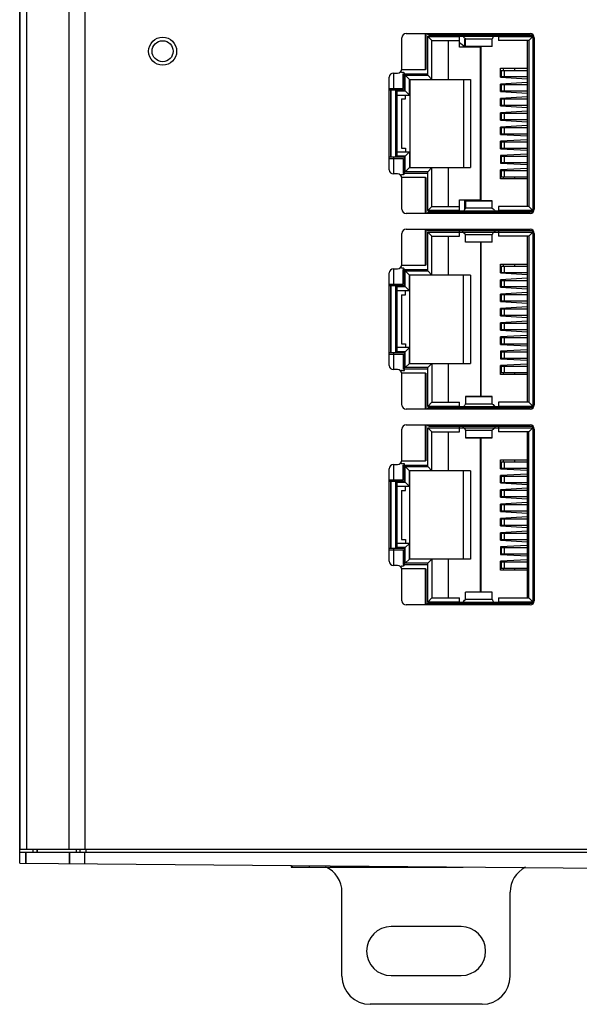
# Model space of a CAD drawing. Units: millimetres. Extents: x 0 to 841, y 0 to 594.
# Drawn here: x 222 to 262, y 224 to 295 of the extents above; entities that cross this region are included whole.
import ezdxf

# ---------------------------------------------------------------- set-up
doc = ezdxf.new("R2010")
doc.units = ezdxf.units.MM
doc.header["$LTSCALE"] = 46.255
for name, color, linetype in [('DIN_RAIL_BOTDXF_CONTINUOUS_LINE', 7, 'CONTINUOUS'), ('DIN_RAIL_TOPDXF_CONTINUOUS_LINE', 7, 'CONTINUOUS'), ('EDS_2016ML_2DXF_CONTINUOUS_LINE', 7, 'CONTINUOUS'), ('EDS_2018_ML_DXF_CONTINUOUS_LINE', 7, 'CONTINUOUS'), ('EDS_218A_BOTDXF_CONTINUOUS_LINE', 7, 'CONTINUOUS'), ('LIGHT_PIPE_KDXF_CONTINUOUS_LINE', 7, 'CONTINUOUS'), ('RJ45_2X4_UDEDXF_CONTINUOUS_LINE', 7, 'CONTINUOUS')]:
    doc.layers.add(name, color=color, linetype=linetype)

msp = doc.modelspace()

# ---------------------------------------------------------------- linework, layer by layer
at = {"layer": 'DIN_RAIL_BOTDXF_CONTINUOUS_LINE', "color": 7, "linetype": 'Continuous'}
for p, q in [((241.231, 234.202), (241.231, 234.196)), ((241.242, 234.098), (253.509, 234.098)), ((241.344, 234.098), (241.344, 234.204)), ((242.543, 234.098), (242.543, 234.194))]:
    msp.add_line(p, q, dxfattribs=at)
msp.add_open_spline([(241.231, 234.196), (241.232, 234.182), (241.234, 234.158), (241.236, 234.125), (241.239, 234.11), (241.24, 234.098), (241.242, 234.098)], degree=3, knots=[0, 0, 0, 0, 0.431687, 0.742559, 0.931519, 1, 1, 1, 1], dxfattribs=at)
at = {"layer": 'DIN_RAIL_TOPDXF_CONTINUOUS_LINE', "color": 7, "linetype": 'Continuous'}
for p, q in [((244.864, 226.298), (244.864, 232.298)), ((256.864, 226.298), (256.864, 232.298)), ((253.364, 229.848), (248.364, 229.848)), ((248.364, 226.348), (253.364, 226.348)), ((254.864, 224.298), (246.864, 224.298))]:
    msp.add_line(p, q, dxfattribs=at)
for centre, radius, start, end in [((242.864, 232.298), 2, 0, 65.55), ((258.864, 232.298), 2, 116.93552, 180), ((248.364, 228.098), 1.75, 90, 270), ((253.364, 228.098), 1.75, 270, 90), ((246.864, 226.298), 2, 180, 270), ((254.864, 226.298), 2, 270, 360)]:
    msp.add_arc(centre, radius, start, end, dxfattribs=at)
at = {"layer": 'EDS_2016ML_2DXF_CONTINUOUS_LINE', "color": 7, "linetype": 'Continuous'}
for p, q in [((221.904, 235.368), (221.904, 367.168)), ((222.373, 235.368), (222.373, 367.168)), ((225.396, 235.368), (225.396, 367.168)), ((226.527, 235.368), (226.527, 367.168)), ((249.135, 291.073), (249.135, 293.297)), ((249.435, 293.597), (258.285, 293.597)), ((258.585, 293.297), (258.585, 281.048)), ((248.234, 283.873), (248.234, 290.473)), ((248.534, 290.773), (248.835, 290.773)), ((248.835, 283.573), (248.534, 283.573)), ((249.135, 281.048), (249.135, 283.273)), ((258.285, 280.748), (249.435, 280.748)), ((249.135, 277.103), (249.135, 279.327)), ((249.435, 279.627), (258.285, 279.627)), ((258.585, 279.327), (258.585, 267.078)), ((248.234, 269.903), (248.234, 276.503)), ((248.534, 276.803), (248.835, 276.803)), ((248.835, 269.603), (248.534, 269.603)), ((249.135, 267.078), (249.135, 269.303)), ((258.285, 266.778), (249.435, 266.778)), ((249.135, 263.133), (249.135, 265.357)), ((249.435, 265.657), (258.285, 265.657)), ((258.585, 265.357), (258.585, 253.108)), ((248.234, 255.933), (248.234, 262.533)), ((248.534, 262.833), (248.835, 262.833)), ((248.835, 255.633), (248.534, 255.633)), ((249.135, 253.108), (249.135, 255.333)), ((258.285, 252.808), (249.435, 252.808)), ((221.904, 235.368), (279.664, 235.368))]:
    msp.add_line(p, q, dxfattribs=at)
for centre, start, end in [((249.435, 293.297), 90, 180), ((258.285, 293.297), 0, 90), ((248.835, 291.073), 270, 360), ((248.534, 290.473), 90, 180), ((248.534, 283.873), 180, 270), ((248.835, 283.273), 0, 90), ((249.435, 281.048), 180, 270), ((258.285, 281.048), 270, 360), ((249.435, 279.327), 90, 180), ((258.285, 279.327), 0, 90), ((248.835, 277.103), 270, 360), ((248.534, 276.503), 90, 180), ((248.534, 269.903), 180, 270), ((248.835, 269.303), 0, 90), ((249.435, 267.078), 180, 270), ((258.285, 267.078), 270, 360), ((249.435, 265.357), 90, 180), ((258.285, 265.357), 0, 90), ((248.835, 263.133), 270, 360), ((248.534, 262.533), 90, 180), ((248.534, 255.933), 180, 270), ((248.835, 255.333), 0, 90), ((249.435, 253.108), 180, 270), ((258.285, 253.108), 270, 360)]:
    msp.add_arc(centre, 0.3, start, end, dxfattribs=at)
at = {"layer": 'EDS_2018_ML_DXF_CONTINUOUS_LINE', "color": 7, "linetype": 'Continuous'}
for p, q in [((221.864, 234.374), (221.864, 368.868)), ((221.864, 251.561), (221.904, 251.561)), ((221.864, 235.168), (279.864, 235.168)), ((222.304, 235.168), (222.304, 234.37)), ((222.814, 235.168), (222.814, 235.368)), ((223.107, 235.368), (223.107, 235.168)), ((225.425, 234.343), (225.425, 235.168)), ((225.886, 235.368), (225.886, 235.168)), ((226.486, 235.168), (226.486, 234.334)), ((226.593, 235.368), (226.593, 235.168)), ((221.864, 234.374), (279.864, 233.868))]:
    msp.add_line(p, q, dxfattribs=at)
at = {"layer": 'EDS_218A_BOTDXF_CONTINUOUS_LINE', "color": 7, "linetype": 'Continuous'}
for p, q in [((221.864, 235.168), (221.864, 351.175)), ((221.864, 251.561), (221.904, 251.561)), ((221.864, 235.168), (279.864, 235.168)), ((221.864, 234.374), (221.864, 235.168)), ((222.304, 234.37), (222.304, 235.168)), ((222.814, 235.168), (222.814, 235.368)), ((223.107, 235.168), (223.107, 235.368)), ((225.425, 235.168), (225.425, 234.343)), ((226.178, 235.168), (226.178, 235.368)), ((226.486, 235.168), (226.486, 234.334)), ((221.864, 234.374), (279.864, 233.868))]:
    msp.add_line(p, q, dxfattribs=at)
at = {"layer": 'LIGHT_PIPE_KDXF_CONTINUOUS_LINE', "color": 7, "linetype": 'Continuous'}
for radius in [1, 0.75]:
    msp.add_circle((232.064, 292.333), radius, dxfattribs=at)
at = {"layer": 'RJ45_2X4_UDEDXF_CONTINUOUS_LINE', "color": 7, "linetype": 'Continuous'}
for p, q in [((250.834, 291.023), (250.834, 293.597)), ((250.844, 293.597), (250.844, 291.023)), ((251.284, 293.093), (250.984, 293.393)), ((250.984, 290.623), (250.984, 293.393)), ((250.984, 293.393), (253.244, 293.393)), ((251.085, 293.498), (258.41, 293.498)), ((253.244, 292.623), (253.244, 293.498)), ((253.629, 292.623), (253.629, 293.198)), ((253.629, 293.198), (253.685, 293.198)), ((253.685, 293.133), (253.629, 293.133)), ((253.685, 292.681), (253.685, 293.213)), ((255.585, 293.202), (253.685, 293.202)), ((255.585, 292.681), (255.585, 293.213)), ((256.044, 293.498), (256.044, 293.093)), ((256.044, 293.393), (258.494, 293.393)), ((258.194, 293.093), (258.485, 293.384)), ((258.485, 293.423), (258.485, 280.923)), ((251.284, 290.323), (251.284, 293.093)), ((251.284, 293.093), (253.244, 293.093)), ((252.434, 293.093), (252.434, 290.323)), ((254.739, 292.623), (253.244, 292.623)), ((253.685, 292.694), (255.585, 292.694)), ((255.585, 292.681), (253.685, 292.681)), ((253.979, 292.623), (253.979, 292.681)), ((254.284, 292.681), (254.284, 292.623)), ((254.739, 281.723), (254.739, 292.623)), ((254.784, 292.681), (254.784, 281.665)), ((258.194, 293.093), (256.044, 293.093)), ((258.084, 293.093), (258.084, 281.253)), ((258.194, 293.093), (258.194, 281.253)), ((249.134, 291.026), (250.834, 291.025)), ((250.844, 291.023), (250.834, 291.023)), ((256.184, 291.113), (258.084, 291.113)), ((256.184, 290.473), (256.184, 291.113)), ((256.4, 290.973), (256.405, 291.113)), ((257.2, 290.973), (257.2, 291.113)), ((248.534, 290.773), (248.534, 289.573)), ((249.335, 289.648), (249.335, 290.673)), ((249.384, 290.623), (250.984, 290.623)), ((249.684, 290.323), (249.384, 290.623)), ((249.384, 289.503), (249.384, 290.623)), ((249.684, 290.323), (254.034, 290.323)), ((249.684, 289.203), (249.684, 290.323)), ((249.694, 290.323), (249.694, 284.023)), ((251.284, 290.323), (250.984, 290.623)), ((253.534, 290.323), (253.534, 284.023)), ((254.034, 290.323), (254.034, 284.023)), ((256.218, 290.893), (256.184, 290.893)), ((256.184, 290.593), (256.218, 290.593)), ((256.184, 290.473), (258.084, 290.363)), ((256.218, 290.893), (256.221, 290.968)), ((256.221, 290.518), (256.218, 290.593)), ((256.221, 290.968), (258.084, 290.968)), ((256.221, 290.518), (258.084, 290.518)), ((256.243, 290.518), (256.243, 290.968)), ((256.445, 290.968), (256.445, 290.518)), ((258.084, 290.093), (256.184, 289.984)), ((256.184, 289.453), (256.184, 289.984)), ((256.218, 289.873), (256.184, 289.873)), ((256.218, 289.873), (256.221, 289.948)), ((256.221, 289.948), (258.084, 289.948)), ((256.243, 289.498), (256.243, 289.948)), ((256.445, 289.948), (256.445, 289.498)), ((248.234, 289.573), (249.26, 289.573)), ((248.334, 289.573), (248.334, 284.773)), ((248.384, 284.773), (248.384, 289.573)), ((248.684, 289.573), (248.684, 284.773)), ((248.794, 289.503), (249.384, 289.503)), ((248.794, 284.843), (248.794, 289.503)), ((248.794, 289.203), (249.684, 289.203)), ((249.1, 288.923), (249.4, 288.923)), ((249.1, 288.923), (249.1, 285.423)), ((249.684, 289.203), (249.384, 289.503)), ((249.4, 288.923), (249.4, 289.203)), ((256.184, 289.573), (256.218, 289.573)), ((256.184, 289.453), (258.084, 289.343)), ((258.084, 289.073), (256.184, 288.964)), ((256.184, 288.433), (256.184, 288.964)), ((256.221, 289.498), (256.218, 289.573)), ((256.218, 288.853), (256.221, 288.928)), ((256.221, 289.498), (258.084, 289.498)), ((256.221, 288.928), (258.084, 288.928)), ((256.243, 288.478), (256.243, 288.928)), ((256.445, 288.928), (256.445, 288.478)), ((256.218, 288.853), (256.184, 288.853)), ((256.184, 288.553), (256.218, 288.553)), ((256.184, 288.433), (258.084, 288.323)), ((256.221, 288.478), (256.218, 288.553)), ((256.221, 288.478), (258.084, 288.478)), ((258.084, 288.053), (256.184, 287.944)), ((256.184, 287.413), (256.184, 287.944)), ((256.218, 287.833), (256.184, 287.833)), ((256.184, 287.533), (256.218, 287.533)), ((256.218, 287.833), (256.221, 287.908)), ((256.221, 287.458), (256.218, 287.533)), ((256.221, 287.908), (258.084, 287.908)), ((256.243, 287.458), (256.243, 287.908)), ((256.445, 287.908), (256.445, 287.458)), ((256.184, 287.413), (258.084, 287.303)), ((258.084, 287.033), (256.184, 286.924)), ((256.184, 286.393), (256.184, 286.924)), ((256.218, 286.813), (256.184, 286.813)), ((256.218, 286.813), (256.221, 286.888)), ((256.221, 287.458), (258.084, 287.458)), ((256.221, 286.888), (258.084, 286.888)), ((256.243, 286.438), (256.243, 286.888)), ((256.445, 286.888), (256.445, 286.438)), ((256.184, 286.513), (256.218, 286.513)), ((256.184, 286.393), (258.084, 286.283)), ((256.221, 286.438), (256.218, 286.513)), ((256.221, 286.438), (258.084, 286.438)), ((249.1, 285.423), (249.4, 285.423)), ((249.4, 285.423), (249.4, 285.143)), ((258.084, 286.013), (256.184, 285.904)), ((256.184, 285.373), (256.184, 285.904)), ((256.218, 285.793), (256.184, 285.793)), ((256.184, 285.493), (256.218, 285.493)), ((256.184, 285.373), (258.084, 285.263)), ((256.218, 285.793), (256.221, 285.868)), ((256.221, 285.418), (256.218, 285.493)), ((256.221, 285.868), (258.084, 285.868)), ((256.221, 285.418), (258.084, 285.418)), ((256.243, 285.418), (256.243, 285.868)), ((256.445, 285.868), (256.445, 285.418)), ((249.26, 284.773), (248.234, 284.773)), ((248.534, 284.773), (248.534, 283.573)), ((248.794, 285.143), (249.684, 285.143)), ((249.384, 284.843), (248.794, 284.843)), ((249.335, 283.673), (249.335, 284.698)), ((249.684, 285.143), (249.384, 284.843)), ((249.384, 283.723), (249.384, 284.843)), ((249.684, 285.143), (249.684, 284.023)), ((258.084, 284.993), (256.184, 284.884)), ((256.184, 284.884), (256.184, 284.353)), ((256.218, 284.773), (256.184, 284.773)), ((256.218, 284.773), (256.221, 284.848)), ((256.221, 284.848), (258.084, 284.848)), ((256.243, 284.398), (256.243, 284.848)), ((256.445, 284.848), (256.445, 284.398)), ((249.384, 283.723), (249.684, 284.023)), ((249.684, 284.023), (254.034, 284.023)), ((250.984, 283.723), (251.284, 284.023)), ((251.284, 281.253), (251.284, 284.023)), ((252.434, 284.023), (252.434, 281.253)), ((256.184, 284.473), (256.218, 284.473)), ((256.184, 284.353), (258.084, 284.243)), ((258.084, 283.973), (256.184, 283.864)), ((256.221, 284.398), (256.218, 284.473)), ((256.221, 284.398), (258.084, 284.398)), ((250.834, 283.321), (249.134, 283.319)), ((250.984, 283.723), (249.384, 283.723)), ((250.834, 283.323), (250.844, 283.323)), ((250.834, 280.748), (250.834, 283.323)), ((250.844, 283.323), (250.844, 280.748)), ((250.984, 280.953), (250.984, 283.723)), ((256.184, 283.223), (256.184, 283.864)), ((256.218, 283.753), (256.184, 283.753)), ((256.184, 283.453), (256.218, 283.453)), ((256.218, 283.753), (256.221, 283.828)), ((256.221, 283.378), (256.218, 283.453)), ((256.221, 283.828), (258.084, 283.828)), ((256.221, 283.378), (258.084, 283.378)), ((256.243, 283.378), (256.243, 283.828)), ((256.405, 283.223), (256.4, 283.373)), ((256.445, 283.828), (256.445, 283.378)), ((257.2, 283.223), (257.2, 283.373)), ((258.084, 283.223), (256.184, 283.223)), ((250.984, 280.953), (251.284, 281.253)), ((251.284, 281.253), (253.244, 281.253)), ((253.244, 281.723), (254.739, 281.723)), ((253.244, 280.848), (253.244, 281.723)), ((253.614, 281.723), (253.614, 281.005)), ((253.629, 281.723), (253.629, 281.148)), ((253.629, 281.213), (253.685, 281.213)), ((253.685, 281.148), (253.629, 281.148)), ((253.685, 281.665), (255.585, 281.665)), ((253.685, 281.665), (253.685, 281.133)), ((255.585, 281.652), (253.685, 281.652)), ((253.979, 281.665), (253.979, 281.723)), ((254.284, 281.723), (254.284, 281.665)), ((255.585, 281.133), (255.585, 281.665)), ((258.194, 281.253), (256.044, 281.253)), ((256.044, 281.253), (256.044, 280.848)), ((258.194, 281.253), (258.485, 280.962)), ((253.244, 280.953), (250.984, 280.953)), ((258.41, 280.848), (251.085, 280.848)), ((253.685, 281.144), (255.585, 281.144)), ((258.494, 280.953), (256.044, 280.953)), ((250.834, 277.053), (250.834, 279.627)), ((250.844, 279.627), (250.844, 277.053)), ((250.935, 279.627), (250.935, 279.528)), ((250.935, 279.528), (258.41, 279.528)), ((250.984, 279.423), (253.244, 279.423)), ((251.284, 279.123), (250.984, 279.423)), ((250.984, 276.653), (250.984, 279.423)), ((251.284, 279.123), (253.244, 279.123)), ((251.284, 276.353), (251.284, 279.123)), ((252.434, 279.123), (252.434, 276.353)), ((253.244, 279.123), (253.244, 279.528)), ((253.685, 278.711), (253.685, 279.243)), ((255.585, 279.232), (253.685, 279.232)), ((255.585, 278.711), (255.585, 279.243)), ((256.044, 279.528), (256.044, 279.123)), ((256.044, 279.423), (258.494, 279.423)), ((258.194, 279.123), (256.044, 279.123)), ((258.084, 279.123), (258.084, 267.283)), ((258.194, 279.123), (258.485, 279.414)), ((258.194, 279.123), (258.194, 267.283)), ((258.485, 279.453), (258.485, 266.953)), ((253.685, 278.724), (255.585, 278.724)), ((255.585, 278.711), (253.685, 278.711)), ((254.739, 278.711), (254.739, 267.695)), ((254.784, 278.711), (254.784, 267.695)), ((249.134, 277.056), (250.834, 277.055)), ((250.844, 277.053), (250.834, 277.053)), ((256.184, 277.143), (258.084, 277.143)), ((256.184, 276.503), (256.184, 277.143)), ((256.218, 276.923), (256.221, 276.998)), ((256.221, 276.998), (258.084, 276.998)), ((256.243, 276.548), (256.243, 276.998)), ((256.4, 277.003), (256.405, 277.143)), ((256.445, 276.998), (256.445, 276.548)), ((257.2, 277.003), (257.2, 277.143)), ((248.534, 276.803), (248.534, 275.603)), ((249.335, 275.678), (249.335, 276.703)), ((249.384, 276.653), (250.984, 276.653)), ((249.684, 276.353), (249.384, 276.653)), ((249.384, 275.533), (249.384, 276.653)), ((254.034, 276.353), (249.684, 276.353)), ((249.684, 275.233), (249.684, 276.353)), ((249.694, 270.053), (249.694, 276.353)), ((251.284, 276.353), (250.984, 276.653)), ((253.534, 270.053), (253.534, 276.353)), ((254.034, 276.353), (254.034, 270.053)), ((256.218, 276.923), (256.184, 276.923)), ((256.184, 276.623), (256.218, 276.623)), ((256.184, 276.503), (258.084, 276.393)), ((256.221, 276.548), (256.218, 276.623)), ((256.221, 276.548), (258.084, 276.548)), ((248.234, 275.603), (249.26, 275.603)), ((248.334, 275.603), (248.334, 270.803)), ((248.384, 270.803), (248.384, 275.603)), ((248.684, 275.603), (248.684, 270.803)), ((248.794, 275.533), (249.384, 275.533)), ((248.794, 270.873), (248.794, 275.533)), ((249.684, 275.233), (249.384, 275.533)), ((258.084, 276.123), (256.184, 276.014)), ((256.184, 275.483), (256.184, 276.014)), ((256.218, 275.903), (256.184, 275.903)), ((256.184, 275.603), (256.218, 275.603)), ((256.218, 275.903), (256.221, 275.978)), ((256.221, 275.528), (256.218, 275.603)), ((256.221, 275.978), (258.084, 275.978)), ((256.221, 275.528), (258.084, 275.528)), ((256.243, 275.528), (256.243, 275.978)), ((256.445, 275.978), (256.445, 275.528)), ((249.684, 275.233), (248.794, 275.233)), ((249.1, 274.953), (249.4, 274.953)), ((249.1, 274.953), (249.1, 271.453)), ((249.4, 274.953), (249.4, 275.233)), ((256.184, 275.483), (258.084, 275.373)), ((258.084, 275.103), (256.184, 274.994)), ((256.184, 274.463), (256.184, 274.994)), ((256.218, 274.883), (256.184, 274.883)), ((256.218, 274.883), (256.221, 274.958)), ((256.221, 274.958), (258.084, 274.958)), ((256.243, 274.508), (256.243, 274.958)), ((256.445, 274.958), (256.445, 274.508)), ((256.184, 274.583), (256.218, 274.583)), ((256.184, 274.463), (258.084, 274.353)), ((256.221, 274.508), (256.218, 274.583)), ((256.221, 274.508), (258.084, 274.508)), ((248.354, 273.918), (248.334, 273.918)), ((248.354, 270.803), (248.354, 273.918)), ((258.084, 274.083), (256.184, 273.974)), ((256.184, 273.443), (256.184, 273.974)), ((256.218, 273.863), (256.184, 273.863)), ((256.184, 273.563), (256.218, 273.563)), ((256.184, 273.443), (258.084, 273.333)), ((256.218, 273.863), (256.221, 273.938)), ((256.221, 273.488), (256.218, 273.563)), ((256.221, 273.938), (258.084, 273.938)), ((256.221, 273.488), (258.084, 273.488)), ((256.243, 273.488), (256.243, 273.938)), ((256.445, 273.938), (256.445, 273.488)), ((258.084, 273.063), (256.184, 272.954)), ((256.184, 272.423), (256.184, 272.954)), ((256.218, 272.843), (256.184, 272.843)), ((256.218, 272.843), (256.221, 272.918)), ((256.221, 272.918), (258.084, 272.918)), ((256.243, 272.468), (256.243, 272.918)), ((256.445, 272.918), (256.445, 272.468)), ((256.184, 272.543), (256.218, 272.543)), ((256.184, 272.423), (258.084, 272.313)), ((258.084, 272.043), (256.184, 271.934)), ((256.221, 272.468), (256.218, 272.543)), ((256.221, 272.468), (258.084, 272.468)), ((249.1, 271.453), (249.4, 271.453)), ((249.4, 271.453), (249.4, 271.173)), ((256.184, 271.403), (256.184, 271.934)), ((256.218, 271.823), (256.184, 271.823)), ((256.184, 271.523), (256.218, 271.523)), ((256.184, 271.403), (258.084, 271.293)), ((256.218, 271.823), (256.221, 271.898)), ((256.221, 271.448), (256.218, 271.523)), ((256.221, 271.898), (258.084, 271.898)), ((256.221, 271.448), (258.084, 271.448)), ((256.243, 271.448), (256.243, 271.898)), ((256.445, 271.898), (256.445, 271.448)), ((249.26, 270.803), (248.234, 270.803)), ((248.534, 270.803), (248.534, 269.603)), ((249.684, 271.173), (248.794, 271.173)), ((249.384, 270.873), (248.794, 270.873)), ((249.335, 269.553), (249.335, 270.728)), ((249.684, 271.173), (249.384, 270.873)), ((249.384, 269.753), (249.384, 270.873)), ((249.684, 270.053), (249.684, 271.173)), ((258.084, 271.023), (256.184, 270.914)), ((256.184, 270.914), (256.184, 270.383)), ((256.218, 270.803), (256.184, 270.803)), ((256.218, 270.803), (256.221, 270.878)), ((256.221, 270.878), (258.084, 270.878)), ((256.243, 270.428), (256.243, 270.878)), ((256.445, 270.878), (256.445, 270.428)), ((249.684, 270.053), (249.384, 269.753)), ((249.684, 270.053), (254.034, 270.053)), ((251.284, 270.053), (250.984, 269.753)), ((251.284, 270.053), (251.284, 267.283)), ((252.434, 270.053), (252.434, 267.283)), ((256.184, 270.503), (256.218, 270.503)), ((256.184, 270.383), (258.084, 270.273)), ((258.084, 270.003), (256.184, 269.894)), ((256.221, 270.428), (256.218, 270.503)), ((256.221, 270.428), (258.084, 270.428)), ((250.834, 269.351), (249.134, 269.349)), ((249.185, 269.553), (249.335, 269.553)), ((250.984, 269.753), (249.384, 269.753)), ((250.834, 269.353), (250.844, 269.353)), ((250.834, 266.778), (250.834, 269.353)), ((250.844, 269.353), (250.844, 266.778)), ((250.984, 266.983), (250.984, 269.753)), ((256.184, 269.253), (256.184, 269.894)), ((256.218, 269.783), (256.184, 269.783)), ((256.184, 269.483), (256.218, 269.483)), ((258.084, 269.253), (256.184, 269.253)), ((256.218, 269.783), (256.221, 269.858)), ((256.221, 269.408), (256.218, 269.483)), ((256.221, 269.858), (258.084, 269.858)), ((256.221, 269.408), (258.084, 269.408)), ((256.243, 269.408), (256.243, 269.858)), ((256.405, 269.253), (256.4, 269.403)), ((256.445, 269.858), (256.445, 269.408)), ((257.2, 269.253), (257.2, 269.403)), ((250.984, 266.983), (251.284, 267.283)), ((251.284, 267.283), (253.244, 267.283)), ((253.244, 266.878), (253.244, 267.283)), ((253.685, 267.695), (255.585, 267.695)), ((253.685, 267.695), (253.685, 267.163)), ((255.585, 267.682), (253.685, 267.682)), ((253.685, 267.174), (255.585, 267.174)), ((255.585, 267.163), (255.585, 267.695)), ((258.194, 267.283), (256.044, 267.283)), ((256.044, 267.283), (256.044, 266.878)), ((258.194, 267.283), (258.485, 266.992)), ((253.244, 266.983), (250.984, 266.983)), ((258.41, 266.878), (251.085, 266.878)), ((258.494, 266.983), (256.044, 266.983)), ((250.834, 263.083), (250.834, 265.657)), ((250.844, 265.657), (250.844, 263.083)), ((250.984, 265.453), (253.244, 265.453)), ((251.284, 265.153), (250.984, 265.453)), ((250.984, 262.683), (250.984, 265.453)), ((251.085, 265.558), (258.41, 265.558)), ((251.284, 265.153), (253.244, 265.153)), ((251.284, 262.383), (251.284, 265.153)), ((252.434, 265.153), (252.434, 262.383)), ((253.244, 265.153), (253.244, 265.558)), ((253.685, 265.273), (253.685, 264.741)), ((255.585, 265.262), (253.685, 265.262)), ((255.585, 264.741), (255.585, 265.273)), ((256.044, 265.558), (256.044, 265.153)), ((256.044, 265.453), (258.494, 265.453)), ((258.194, 265.153), (256.044, 265.153)), ((258.084, 265.153), (258.084, 253.313)), ((258.194, 265.153), (258.485, 265.444)), ((258.194, 253.313), (258.194, 265.153)), ((258.485, 265.483), (258.485, 252.983)), ((253.685, 264.754), (255.585, 264.754)), ((253.685, 264.741), (255.585, 264.741)), ((254.739, 253.725), (254.739, 264.741)), ((254.784, 264.741), (254.784, 253.725)), ((249.134, 263.086), (250.834, 263.085)), ((249.335, 262.883), (249.185, 262.883)), ((249.335, 261.708), (249.335, 262.883)), ((250.844, 263.083), (250.834, 263.083)), ((256.184, 263.173), (258.084, 263.173)), ((256.184, 262.533), (256.184, 263.173)), ((256.218, 262.953), (256.184, 262.953)), ((256.218, 262.953), (256.221, 263.028)), ((256.221, 263.028), (258.084, 263.028)), ((256.243, 262.578), (256.243, 263.028)), ((256.4, 263.033), (256.405, 263.173)), ((256.445, 263.028), (256.445, 262.578)), ((257.2, 263.033), (257.2, 263.173)), ((248.534, 262.833), (248.534, 261.633)), ((249.384, 262.683), (250.984, 262.683)), ((249.684, 262.383), (249.384, 262.683)), ((249.384, 261.563), (249.384, 262.683)), ((254.034, 262.383), (249.684, 262.383)), ((249.684, 261.263), (249.684, 262.383)), ((249.694, 256.083), (249.694, 262.383)), ((251.284, 262.383), (250.984, 262.683)), ((253.534, 256.083), (253.534, 262.383)), ((254.034, 262.383), (254.034, 256.083)), ((256.184, 262.653), (256.218, 262.653)), ((256.184, 262.533), (258.084, 262.423)), ((256.221, 262.578), (256.218, 262.653)), ((256.221, 262.578), (258.084, 262.578)), ((248.234, 261.633), (249.26, 261.633)), ((248.334, 261.633), (248.334, 256.833)), ((248.354, 258.518), (248.354, 261.633)), ((248.384, 256.833), (248.384, 261.633)), ((248.684, 261.633), (248.684, 256.833)), ((248.794, 261.563), (249.384, 261.563)), ((248.794, 256.903), (248.794, 261.563)), ((249.684, 261.263), (249.384, 261.563)), ((258.084, 262.153), (256.184, 262.044)), ((256.184, 261.513), (256.184, 262.044)), ((256.218, 261.933), (256.184, 261.933)), ((256.184, 261.633), (256.218, 261.633)), ((256.184, 261.513), (258.084, 261.403)), ((256.218, 261.933), (256.221, 262.008)), ((256.221, 261.558), (256.218, 261.633)), ((256.221, 262.008), (258.084, 262.008)), ((256.221, 261.558), (258.084, 261.558)), ((256.243, 261.558), (256.243, 262.008)), ((256.445, 262.008), (256.445, 261.558)), ((249.684, 261.263), (248.794, 261.263)), ((249.1, 260.983), (249.4, 260.983)), ((249.1, 260.983), (249.1, 257.483)), ((249.4, 260.983), (249.4, 261.263)), ((258.084, 261.133), (256.184, 261.024)), ((256.184, 260.493), (256.184, 261.024)), ((256.218, 260.913), (256.184, 260.913)), ((256.218, 260.913), (256.221, 260.988)), ((256.221, 260.988), (258.084, 260.988)), ((256.243, 260.538), (256.243, 260.988)), ((256.445, 260.988), (256.445, 260.538)), ((248.354, 260.198), (248.334, 260.198)), ((256.184, 260.613), (256.218, 260.613)), ((256.184, 260.493), (258.084, 260.383)), ((258.084, 260.113), (256.184, 260.004)), ((256.221, 260.538), (256.218, 260.613)), ((256.221, 260.538), (258.084, 260.538)), ((256.184, 259.473), (256.184, 260.004)), ((256.218, 259.893), (256.184, 259.893)), ((256.184, 259.593), (256.218, 259.593)), ((256.184, 259.473), (258.084, 259.363)), ((256.218, 259.893), (256.221, 259.968)), ((256.221, 259.518), (256.218, 259.593)), ((256.221, 259.968), (258.084, 259.968)), ((256.221, 259.518), (258.084, 259.518)), ((256.243, 259.518), (256.243, 259.968)), ((256.445, 259.968), (256.445, 259.518)), ((248.354, 258.998), (248.334, 258.998)), ((258.084, 259.093), (256.184, 258.984)), ((256.184, 258.453), (256.184, 258.984)), ((256.218, 258.873), (256.184, 258.873)), ((256.218, 258.873), (256.221, 258.948)), ((256.221, 258.948), (258.084, 258.948)), ((256.243, 258.498), (256.243, 258.948)), ((256.445, 258.948), (256.445, 258.498)), ((248.354, 258.518), (248.334, 258.518)), ((256.184, 258.573), (256.218, 258.573)), ((256.184, 258.453), (258.084, 258.343)), ((258.084, 258.073), (256.184, 257.964)), ((256.184, 257.433), (256.184, 257.964)), ((256.221, 258.498), (256.218, 258.573)), ((256.221, 258.498), (258.084, 258.498)), ((249.1, 257.483), (249.4, 257.483)), ((249.4, 257.483), (249.4, 257.203)), ((256.218, 257.853), (256.184, 257.853)), ((256.184, 257.553), (256.218, 257.553)), ((256.184, 257.433), (258.084, 257.323)), ((256.218, 257.853), (256.221, 257.928)), ((256.221, 257.478), (256.218, 257.553)), ((256.221, 257.928), (258.084, 257.928)), ((256.221, 257.478), (258.084, 257.478)), ((256.243, 257.478), (256.243, 257.928)), ((256.445, 257.928), (256.445, 257.478)), ((249.26, 256.833), (248.234, 256.833)), ((248.534, 256.833), (248.534, 255.633)), ((249.684, 257.203), (248.794, 257.203)), ((249.384, 256.903), (248.794, 256.903)), ((249.335, 255.733), (249.335, 256.758)), ((249.684, 257.203), (249.384, 256.903)), ((249.384, 255.783), (249.384, 256.903)), ((249.684, 256.083), (249.684, 257.203)), ((258.084, 257.053), (256.184, 256.944)), ((256.184, 256.944), (256.184, 256.413)), ((256.218, 256.833), (256.184, 256.833)), ((256.218, 256.833), (256.221, 256.908)), ((256.221, 256.908), (258.084, 256.908)), ((256.243, 256.458), (256.243, 256.908)), ((256.445, 256.908), (256.445, 256.458)), ((249.684, 256.083), (249.384, 255.783)), ((254.034, 256.083), (249.684, 256.083)), ((251.284, 256.083), (250.984, 255.783)), ((251.284, 256.083), (251.284, 253.313)), ((252.434, 256.083), (252.434, 253.313)), ((256.184, 256.533), (256.218, 256.533)), ((256.184, 256.413), (258.084, 256.303)), ((258.084, 256.033), (256.184, 255.924)), ((256.184, 255.283), (256.184, 255.924)), ((256.221, 256.458), (256.218, 256.533)), ((256.218, 255.813), (256.221, 255.888)), ((256.221, 256.458), (258.084, 256.458)), ((256.221, 255.888), (258.084, 255.888)), ((256.243, 255.438), (256.243, 255.888)), ((256.445, 255.888), (256.445, 255.438)), ((250.834, 255.381), (249.134, 255.379)), ((250.984, 255.783), (249.384, 255.783)), ((250.834, 255.383), (250.844, 255.383)), ((250.834, 252.808), (250.834, 255.383)), ((250.844, 255.383), (250.844, 252.808)), ((250.984, 253.013), (250.984, 255.783)), ((256.218, 255.813), (256.184, 255.813)), ((256.184, 255.513), (256.218, 255.513)), ((258.084, 255.283), (256.184, 255.283)), ((256.221, 255.438), (256.218, 255.513)), ((256.221, 255.438), (258.084, 255.438)), ((256.405, 255.283), (256.4, 255.433)), ((257.2, 255.283), (257.2, 255.433)), ((250.984, 253.013), (251.284, 253.313)), ((251.284, 253.313), (253.244, 253.313)), ((253.244, 252.908), (253.244, 253.313)), ((255.585, 253.725), (253.685, 253.725)), ((253.685, 253.193), (253.685, 253.725)), ((255.585, 253.712), (253.685, 253.712)), ((255.585, 253.204), (253.685, 253.204)), ((255.585, 253.193), (255.585, 253.725)), ((256.044, 253.313), (258.194, 253.313)), ((256.044, 253.313), (256.044, 252.908)), ((258.194, 253.313), (258.485, 253.022)), ((258.41, 252.908), (250.935, 252.908)), ((250.935, 252.908), (250.935, 252.808)), ((253.244, 253.013), (250.984, 253.013)), ((258.494, 253.013), (256.044, 253.013))]:
    msp.add_line(p, q, dxfattribs=at)
at = {"layer": 'RJ45_2X4_UDEDXF_CONTINUOUS_LINE', "color": 40, "linetype": 'Continuous'}
for p, q in [((250.984, 293.393), (250.984, 293.398)), ((250.984, 293.398), (258.565, 293.398)), ((249.235, 290.723), (250.984, 290.723)), ((249.235, 289.673), (249.235, 290.723)), ((248.234, 289.673), (249.235, 289.673)), ((248.234, 284.673), (249.235, 284.673)), ((249.235, 284.673), (249.235, 283.623)), ((249.235, 283.623), (250.984, 283.623)), ((250.984, 280.953), (250.984, 280.948)), ((250.984, 280.948), (258.565, 280.948)), ((250.984, 279.428), (258.565, 279.428)), ((250.984, 279.423), (250.984, 279.428)), ((249.235, 276.753), (250.984, 276.753)), ((249.235, 275.703), (249.235, 276.753)), ((248.234, 275.703), (249.235, 275.703)), ((248.234, 270.703), (249.235, 270.703)), ((249.235, 270.703), (249.235, 269.653)), ((249.235, 269.653), (250.984, 269.653)), ((250.984, 266.983), (250.984, 266.978)), ((250.984, 266.978), (258.565, 266.978)), ((250.984, 265.458), (258.565, 265.458)), ((250.984, 265.453), (250.984, 265.458)), ((249.235, 262.783), (250.984, 262.783)), ((249.235, 261.733), (249.235, 262.783)), ((248.234, 261.733), (249.235, 261.733)), ((248.234, 256.733), (249.235, 256.733)), ((249.235, 256.733), (249.235, 255.683)), ((249.235, 255.683), (250.984, 255.683)), ((250.984, 253.013), (250.984, 253.008)), ((250.984, 253.008), (258.565, 253.008))]:
    msp.add_line(p, q, dxfattribs=at)
at = {"layer": 'RJ45_2X4_UDEDXF_CONTINUOUS_LINE', "color": 7, "linetype": 'Continuous'}
for centre, radius, start, end in [((251.085, 293.648), 0.15, 199.91163, 270), ((258.41, 293.423), 0.075, 0, 90), ((252.664, 291.823), 1.25, 40.41774, 62.16045), ((249.185, 290.973), 0.15, 215.44185, 270), ((249.185, 290.673), 0.15, 0, 90), ((249.26, 289.648), 0.075, 270, 360), ((249.26, 284.698), 0.075, 0, 90), ((249.185, 283.373), 0.15, 90, 144.55815), ((249.185, 283.673), 0.15, 270, 360), ((251.085, 280.698), 0.15, 90, 160.08837), ((258.41, 280.923), 0.075, 270, 360), ((258.41, 279.453), 0.075, 0, 90), ((249.185, 277.003), 0.15, 215.44185, 270), ((249.185, 276.703), 0.15, 0, 90), ((249.26, 275.678), 0.075, 270, 360), ((249.26, 270.728), 0.075, 0, 90), ((249.185, 269.403), 0.15, 90, 144.55815), ((251.085, 266.728), 0.15, 90, 160.08837), ((258.41, 266.953), 0.075, 270, 360), ((251.085, 265.708), 0.15, 199.91163, 270), ((258.41, 265.483), 0.075, 0, 90), ((249.185, 263.033), 0.15, 215.44185, 270), ((249.26, 261.708), 0.075, 270, 360), ((249.26, 256.758), 0.075, 0, 90), ((249.185, 255.433), 0.15, 90, 144.55815), ((249.185, 255.733), 0.15, 270, 360), ((258.41, 252.983), 0.075, 270, 360)]:
    msp.add_arc(centre, radius, start, end, dxfattribs=at)
for points, knots in [([(253.685, 293.213), (253.635, 293.237), (253.545, 293.333), (253.475, 293.438), (253.435, 293.498)], [0, 0, 0, 0, 0.435076, 1, 1, 1, 1]), ([(255.835, 293.498), (255.768, 293.458), (255.682, 293.386), (255.612, 293.278), (255.59, 293.232), (255.585, 293.213)], [0, 0, 0, 0, 0.610955, 0.84588, 1, 1, 1, 1]), ([(253.435, 280.848), (253.503, 280.888), (253.589, 280.96), (253.659, 281.068), (253.681, 281.113), (253.685, 281.133)], [0, 0, 0, 0, 0.610961, 0.845883, 1, 1, 1, 1]), ([(255.585, 281.133), (255.635, 281.109), (255.726, 281.012), (255.796, 280.908), (255.835, 280.848)], [0, 0, 0, 0, 0.435076, 1, 1, 1, 1]), ([(253.685, 279.243), (253.635, 279.267), (253.545, 279.363), (253.475, 279.468), (253.435, 279.528)], [0, 0, 0, 0, 0.435076, 1, 1, 1, 1]), ([(255.835, 279.528), (255.768, 279.488), (255.682, 279.416), (255.612, 279.308), (255.59, 279.262), (255.585, 279.243)], [0, 0, 0, 0, 0.610955, 0.84588, 1, 1, 1, 1]), ([(253.435, 266.878), (253.503, 266.918), (253.589, 266.99), (253.659, 267.098), (253.681, 267.143), (253.685, 267.163)], [0, 0, 0, 0, 0.610961, 0.845883, 1, 1, 1, 1]), ([(255.585, 267.163), (255.635, 267.139), (255.726, 267.042), (255.796, 266.938), (255.835, 266.878)], [0, 0, 0, 0, 0.435076, 1, 1, 1, 1]), ([(253.663, 265.327), (253.653, 265.347), (253.595, 265.44), (253.509, 265.515), (253.435, 265.558)], [0, 0, 0, 0, 0.213796, 1, 1, 1, 1]), ([(253.685, 265.273), (253.685, 265.277), (253.679, 265.295), (253.671, 265.313), (253.663, 265.327)], [0, 0, 0, 0, 0.182454, 1, 1, 1, 1]), ([(255.835, 265.558), (255.796, 265.498), (255.726, 265.393), (255.635, 265.297), (255.585, 265.273)], [0, 0, 0, 0, 0.564924, 1, 1, 1, 1]), ([(253.435, 252.908), (253.475, 252.968), (253.545, 253.072), (253.635, 253.169), (253.685, 253.193)], [0, 0, 0, 0, 0.564924, 1, 1, 1, 1]), ([(255.585, 253.193), (255.586, 253.189), (255.592, 253.171), (255.6, 253.153), (255.608, 253.139)], [0, 0, 0, 0, 0.182454, 1, 1, 1, 1]), ([(255.608, 253.139), (255.618, 253.118), (255.676, 253.026), (255.762, 252.951), (255.835, 252.908)], [0, 0, 0, 0, 0.213796, 1, 1, 1, 1])]:
    msp.add_open_spline(points, degree=3, knots=knots, dxfattribs=at)

doc.saveas('drawing.dxf')
